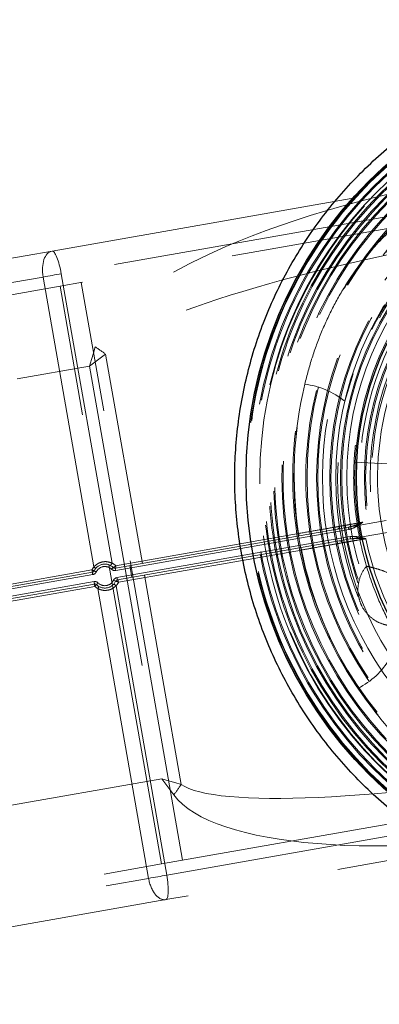
# Model space of a CAD drawing. Units: millimetres. Extents: x 400 to 4100, y 100 to 5840.
# Drawn here: x 2271 to 2301, y 1603 to 1685 of the extents above; entities that cross this region are included whole.
import ezdxf

# ---------------------------------------------------------------- set-up
doc = ezdxf.new("R2010")
doc.units = ezdxf.units.MM
doc.header["$LTSCALE"] = 20
doc.linetypes.add('HIDDEN', pattern=[1.905, 1.27, -0.635])

msp = doc.modelspace()

# ---------------------------------------------------------------- linework, layer by layer
at = {"color": 7, "linetype": 'HIDDEN', "lineweight": 18}
for p, q in [((2273.228, 1665.944), (2312.625, 1672.864)), ((2313.3, 1669.936), (2273.903, 1663.017)), ((2303.477, 1669.227), (2274.004, 1664.05)), ((2231.056, 1658.537), (2273.228, 1665.944)), ((2274.004, 1664.05), (2278.248, 1639.884)), ((2272.481, 1663.782), (2231.402, 1656.567)), ((2273.903, 1663.017), (2231.575, 1655.582)), ((2276.733, 1639.574), (2272.481, 1663.782)), ((2282.379, 1614.756), (2273.903, 1663.017)), ((2284.15, 1615.067), (2275.674, 1663.328)), ((2280.783, 1639.858), (2277.713, 1657.34)), ((2232.786, 1648.688), (2276.365, 1656.342)), ((2276.365, 1656.342), (2282.419, 1621.87)), ((2298.41, 1655.704), (2297.93, 1654.132)), ((2297.93, 1654.132), (2297.708, 1653.405)), ((2338.691, 1650.029), (2298.018, 1642.885)), ((2298.191, 1641.9), (2338.863, 1649.044)), ((2298.522, 1648.184), (2298.528, 1648.324)), ((2298.528, 1648.324), (2302.925, 1648.105)), ((2278.524, 1639.461), (2298.018, 1642.885)), ((2298.052, 1642.688), (2278.558, 1639.264)), ((2278.55, 1639.669), (2293.855, 1642.357)), ((2278.662, 1638.673), (2298.156, 1642.097)), ((2298.191, 1641.9), (2278.697, 1638.476)), ((2294.097, 1640.978), (2278.792, 1638.29)), ((2255.611, 1635.437), (2276.604, 1639.124)), ((2257.35, 1635.945), (2276.569, 1639.321)), ((2279.906, 1638.689), (2279.733, 1639.673)), ((2276.638, 1638.927), (2255.655, 1635.241)), ((2255.759, 1634.65), (2276.742, 1638.336)), ((2284.027, 1621.391), (2280.956, 1638.873)), ((2276.777, 1638.139), (2255.784, 1634.452)), ((2276.811, 1637.942), (2257.592, 1634.566)), ((2281.304, 1613.551), (2277.052, 1637.76)), ((2278.582, 1637.985), (2282.826, 1613.819)), ((2282.419, 1621.87), (2238.841, 1614.216)), ((2282.379, 1614.756), (2321.776, 1621.675)), ((2322.139, 1618.693), (2282.742, 1611.773)), ((2282.826, 1613.819), (2312.3, 1618.995)), ((2240.052, 1607.321), (2282.379, 1614.756)), ((2240.225, 1606.336), (2281.304, 1613.551)), ((2282.742, 1611.773), (2240.571, 1604.366))]:
    msp.add_line(p, q, dxfattribs=at)
at = {"color": 7, "linetype": 'HIDDEN', "lineweight": 18, "flags": 128}
for points in [[(2274.004, 1664.05), (2273.818, 1664.017), (2273.631, 1663.984), (2273.442, 1663.951), (2273.252, 1663.918), (2273.06, 1663.884), (2272.868, 1663.85), (2272.675, 1663.816), (2272.481, 1663.782)], [(2276.844, 1657.949), (2276.685, 1657.416), (2276.525, 1656.88), (2276.365, 1656.342)], [(2277.713, 1657.34), (2277.265, 1657.009), (2276.816, 1656.676), (2276.365, 1656.342)], [(2298.018, 1642.885), (2298.018, 1642.881), (2298.02, 1642.87), (2298.024, 1642.852), (2298.028, 1642.827), (2298.033, 1642.797), (2298.039, 1642.763), (2298.046, 1642.726), (2298.052, 1642.688)], [(2293.855, 1642.357), (2293.861, 1642.318), (2293.864, 1642.281), (2293.864, 1642.246), (2293.862, 1642.214), (2293.857, 1642.188), (2293.849, 1642.168), (2293.84, 1642.155), (2293.829, 1642.149)], [(2298.191, 1641.9), (2298.19, 1641.904), (2298.188, 1641.915), (2298.185, 1641.933), (2298.181, 1641.958), (2298.175, 1641.988), (2298.169, 1642.022), (2298.163, 1642.059), (2298.156, 1642.097)], [(2294.097, 1640.978), (2294.089, 1641.016), (2294.079, 1641.053), (2294.068, 1641.086), (2294.055, 1641.114), (2294.041, 1641.137), (2294.028, 1641.153), (2294.014, 1641.163), (2294.002, 1641.164)], [(2276.569, 1639.321), (2276.604, 1639.304), (2276.638, 1639.288), (2276.669, 1639.273), (2276.697, 1639.259), (2276.719, 1639.249), (2276.736, 1639.241), (2276.746, 1639.236), (2276.749, 1639.234)], [(2276.569, 1639.321), (2276.576, 1639.282), (2276.582, 1639.245), (2276.588, 1639.211), (2276.594, 1639.182), (2276.598, 1639.157), (2276.601, 1639.139), (2276.603, 1639.128), (2276.604, 1639.124)], [(2276.604, 1639.124), (2276.604, 1639.12), (2276.606, 1639.109), (2276.61, 1639.091), (2276.614, 1639.066), (2276.619, 1639.036), (2276.625, 1639.002), (2276.632, 1638.965), (2276.638, 1638.927)], [(2276.733, 1639.574), (2276.763, 1639.549), (2276.792, 1639.525), (2276.818, 1639.502), (2276.841, 1639.483), (2276.86, 1639.467), (2276.874, 1639.455), (2276.883, 1639.448), (2276.886, 1639.445)], [(2276.749, 1639.234), (2276.753, 1639.232), (2276.763, 1639.227), (2276.78, 1639.219), (2276.802, 1639.209), (2276.829, 1639.195), (2276.861, 1639.18), (2276.894, 1639.164), (2276.93, 1639.147)], [(2278.349, 1639.515), (2278.347, 1639.512), (2278.339, 1639.504), (2278.326, 1639.491), (2278.308, 1639.473), (2278.287, 1639.451), (2278.263, 1639.427), (2278.237, 1639.4), (2278.21, 1639.372)], [(2278.55, 1639.669), (2278.556, 1639.63), (2278.559, 1639.593), (2278.559, 1639.558), (2278.557, 1639.526), (2278.552, 1639.5), (2278.544, 1639.48), (2278.535, 1639.467), (2278.524, 1639.461)], [(2278.524, 1639.461), (2278.524, 1639.457), (2278.526, 1639.446), (2278.53, 1639.428), (2278.534, 1639.403), (2278.539, 1639.374), (2278.545, 1639.339), (2278.552, 1639.303), (2278.558, 1639.264)], [(2276.777, 1638.139), (2276.776, 1638.143), (2276.774, 1638.154), (2276.771, 1638.172), (2276.767, 1638.197), (2276.761, 1638.226), (2276.755, 1638.261), (2276.749, 1638.297), (2276.742, 1638.336)], [(2278.551, 1638.366), (2278.548, 1638.368), (2278.538, 1638.373), (2278.521, 1638.381), (2278.498, 1638.391), (2278.471, 1638.405), (2278.44, 1638.42), (2278.406, 1638.436), (2278.371, 1638.453)], [(2278.697, 1638.476), (2278.696, 1638.48), (2278.694, 1638.491), (2278.691, 1638.509), (2278.687, 1638.534), (2278.681, 1638.564), (2278.675, 1638.598), (2278.669, 1638.635), (2278.662, 1638.673)], [(2278.792, 1638.29), (2278.784, 1638.328), (2278.774, 1638.364), (2278.763, 1638.397), (2278.75, 1638.426), (2278.736, 1638.449), (2278.723, 1638.465), (2278.709, 1638.474), (2278.697, 1638.476)], [(2276.811, 1637.942), (2276.805, 1637.98), (2276.798, 1638.017), (2276.792, 1638.051), (2276.787, 1638.081), (2276.783, 1638.106), (2276.779, 1638.124), (2276.777, 1638.135), (2276.777, 1638.139)], [(2277.052, 1637.76), (2277.071, 1637.794), (2277.09, 1637.826), (2277.107, 1637.856), (2277.122, 1637.882), (2277.135, 1637.904), (2277.144, 1637.92), (2277.15, 1637.93), (2277.152, 1637.933)], [(2282.419, 1621.87), (2282.753, 1621.419), (2283.086, 1620.969), (2283.418, 1620.522)], [(2282.419, 1621.87), (2282.957, 1621.709), (2283.493, 1621.55), (2284.027, 1621.391)], [(2282.826, 1613.819), (2282.641, 1613.786), (2282.454, 1613.753), (2282.265, 1613.72), (2282.074, 1613.687), (2281.883, 1613.653), (2281.69, 1613.619), (2281.497, 1613.585), (2281.304, 1613.551)]]:
    msp.add_lwpolyline(points, dxfattribs=at)
at = {"color": 7, "linetype": 'Continuous', "lineweight": 25}
for radius in [35, 25.776]:
    msp.add_circle((2324.457, 1647.021), radius, dxfattribs=at)
at = {"color": 7, "linetype": 'HIDDEN', "lineweight": 18}
for radius in [34.907, 34.9, 34.853, 34.411, 34.311, 33.89, 33.601, 33.501, 33.099, 32.999, 32.701, 32.601, 32, 31.9, 31.1, 31, 30, 29.9, 29.1, 29, 28, 27.9, 27.5, 27.1, 27, 26.573, 25.9, 25.1, 25, 24.629]:
    msp.add_circle((2324.457, 1647.021), radius, dxfattribs=at)
for centre, radius, start, end in [((2324.457, 1647.021), 33.848, 8.86699, 345.65214), ((2324.457, 1647.021), 28.615, 17.64754, 336.88745), ((2324.457, 1647.021), 27.339, 17.64754, 336.88745), ((2324.457, 1647.021), 25.5, 116.32299, 188.38873), ((2324.457, 1647.021), 24.5, 116.62367, 263.29983), ((2324.457, 1647.021), 24, 144.61799, 200.31347), ((2250.56, 1619.543), 46.539, 54.30757, 55.61343), ((2325.979, 1647.288), 32.5, 166.57749, 188.72759), ((2293.497, 1648.175), 6.714, 51.15857, 82.56062), ((2297.062, 1642.92), 0.2, 279.96175, 8.51369), ((2297.304, 1641.541), 0.2, 11.40981, 99.96175), ((2324.457, 1647.021), 25.5, 191.53477, 263.60051), ((2325.979, 1647.288), 32.5, 191.19591, 213.34601), ((2277.65, 1638.8), 1.2, 139.83199, 154.27641), ((2276.569, 1639.321), 0.2, 279.96175, 334.27641), ((2276.569, 1639.321), 0.4, 279.96175, 334.27641), ((2277.65, 1638.8), 1, 45.64708, 154.27641), ((2277.65, 1638.8), 0.8, 45.64708, 154.27641), ((2277.968, 1639.952), 0.288, 296.76924, 346.40494), ((2278.489, 1639.658), 0.4, 225.64708, 279.96175), ((2277.711, 1638.811), 1.2, 45.64708, 63.42821), ((2278.226, 1639.885), 0.39, 288.52529, 326.36559), ((2278.489, 1639.658), 0.2, 225.64708, 279.96175), ((2276.811, 1637.942), 0.4, 45.64708, 99.96175), ((2277.65, 1638.8), 1, 225.64708, 334.27641), ((2277.65, 1638.8), 0.8, 225.64708, 334.27641), ((2278.731, 1638.279), 0.4, 99.96175, 154.27641), ((2278.731, 1638.279), 0.2, 99.96175, 154.27641), ((2278.561, 1637.977), 0.389, 53.52251, 91.42771), ((2276.811, 1637.942), 0.2, 45.64708, 99.96175), ((2350.977, 1565.57), 103.625, 135.59062, 135.70121), ((2277.65, 1638.8), 1.2, 225.64708, 240.09151), ((2206.95, 1706.636), 97.976, 315.59965, 315.7166), ((2278.341, 1637.825), 0.288, 33.54069, 83.13981), ((2277.711, 1638.811), 1.2, 316.49529, 334.27641), ((2295.744, 1635.386), 6.714, 297.36297, 328.76517), ((2245.239, 1647.94), 47.004, 324.31584, 325.60886)]:
    msp.add_arc(centre, radius, start, end, dxfattribs=at)
for centre, major_axis, ratio, start_param, end_param in [((2309.194, 1662.108), (32.458, 5.701), 0.303448, 1.570796, 2.991017), ((2309.933, 1662.238), (32.458, 5.701), 0.151724, 1.570796, 2.991017), ((2273.574, 1663.974), (-0.346, 1.97), 0.554476, 0, 1.570796), ((2273.574, 1663.974), (-0.346, 1.97), 0.218239, 4.712389, 6.283185), ((2315.987, 1627.766), (32.458, 5.701), 0.151724, 3.292168, 4.712389), ((2315.249, 1627.636), (32.458, 5.701), 0.303448, 3.292168, 4.712389), ((2282.396, 1613.743), (-0.346, 1.97), 0.218239, 3.141593, 4.712389), ((2282.396, 1613.743), (-0.346, 1.97), 0.554476, 1.570796, 3.141593)]:
    msp.add_ellipse(centre, major_axis=major_axis, ratio=ratio, start_param=start_param, end_param=end_param, dxfattribs=at)
at = {"color": 7, "linetype": 'Continuous', "lineweight": 25}
for points, knots in [([(2297.643, 1957.979), (2301.373, 1956.695), (2308.838, 1954.126), (2319.852, 1949.761), (2330.716, 1945.031), (2341.397, 1939.907), (2352.002, 1934.342), (2362.513, 1928.32), (2372.913, 1921.835), (2383.067, 1914.966), (2392.955, 1907.725), (2402.925, 1899.837), (2412.924, 1891.258), (2422.901, 1881.952), (2432.482, 1872.241), (2441.739, 1862.046), (2450.64, 1851.365), (2459.158, 1840.205), (2467.193, 1828.691), (2474.653, 1816.963), (2481.541, 1805.046), (2487.866, 1792.97), (2493.686, 1780.643), (2499.039, 1767.966), (2503.895, 1754.949), (2508.232, 1741.607), (2511.996, 1728.092), (2515.147, 1714.565), (2517.695, 1701.05), (2519.661, 1687.573), (2521.068, 1674.025), (2521.918, 1660.303), (2522.188, 1646.424), (2521.861, 1632.411), (2520.937, 1618.425), (2519.432, 1604.628), (2517.363, 1591.04), (2514.756, 1577.677), (2511.599, 1564.434), (2507.86, 1551.211), (2503.522, 1538.032), (2498.578, 1524.923), (2493.079, 1512.037), (2487.094, 1499.519), (2480.645, 1487.381), (2473.762, 1475.631), (2466.399, 1464.175), (2458.493, 1452.93), (2450.038, 1441.926), (2441.033, 1431.188), (2431.58, 1420.843), (2421.787, 1411.005), (2411.68, 1401.677), (2401.29, 1392.857), (2390.543, 1384.475), (2379.354, 1376.471), (2367.726, 1368.876), (2355.667, 1361.715), (2343.314, 1355.074), (2331.343, 1349.28), (2319.814, 1344.262), (2308.792, 1339.898), (2301.32, 1337.329), (2297.585, 1336.044)], [0, 0, 0, 0, 0.014445, 0.028903, 0.043367, 0.057826, 0.07227, 0.087213, 0.102172, 0.117137, 0.132095, 0.147039, 0.163676, 0.180327, 0.196979, 0.213616, 0.230737, 0.247873, 0.26501, 0.282131, 0.298756, 0.315395, 0.332034, 0.348658, 0.365767, 0.382891, 0.400015, 0.417123, 0.433733, 0.450358, 0.466983, 0.483593, 0.500686, 0.517795, 0.534904, 0.551997, 0.5686, 0.585217, 0.601834, 0.618437, 0.635522, 0.652622, 0.669723, 0.686807, 0.703415, 0.720037, 0.736659, 0.753266, 0.770355, 0.78746, 0.804564, 0.821653, 0.838274, 0.85491, 0.871545, 0.888166, 0.905269, 0.922387, 0.939506, 0.956608, 0.971071, 0.985538, 1, 1, 1, 1]), ([(2288.177, 1364.359), (2288.177, 1364.359), (2291.767, 1364.359), (2298.273, 1368.408), (2308.406, 1371.69), (2318.744, 1376.396), (2329.421, 1381.497), (2340.339, 1387.363), (2351.009, 1393.655), (2361.505, 1400.452), (2371.802, 1407.757), (2381.876, 1415.57), (2391.608, 1423.804), (2400.886, 1432.36), (2409.705, 1441.214), (2418.069, 1450.337), (2426.048, 1459.798), (2433.699, 1469.674), (2440.995, 1479.962), (2447.911, 1490.656), (2454.367, 1501.635), (2460.289, 1512.769), (2465.681, 1524.034), (2470.555, 1535.405), (2474.955, 1546.968), (2478.908, 1558.813), (2482.388, 1570.931), (2485.377, 1583.306), (2487.837, 1595.797), (2489.742, 1608.262), (2491.104, 1620.678), (2491.942, 1633.027), (2492.267, 1645.399), (2492.078, 1657.89), (2491.351, 1670.483), (2490.075, 1683.155), (2488.26, 1695.762), (2485.93, 1708.162), (2483.102, 1720.339), (2479.801, 1732.279), (2476.008, 1744.072), (2471.689, 1755.807), (2466.829, 1767.459), (2461.422, 1779.005), (2455.529, 1790.31), (2449.218, 1801.249), (2442.511, 1811.811), (2435.436, 1821.993), (2427.944, 1831.874), (2419.975, 1841.524), (2411.522, 1850.917), (2402.59, 1860.029), (2393.276, 1868.752), (2383.909, 1876.803), (2374.538, 1884.212), (2365.212, 1891.016), (2355.63, 1897.456), (2345.728, 1903.569), (2335.508, 1909.336), (2324.979, 1914.736), (2314.248, 1919.725), (2304.484, 1923.768), (2295.802, 1927.12), (2290.687, 1928.742), (2288.177, 1929.683), (2288.177, 1929.683)], [0, 0, 0, 0, 0, 0.014465, 0.028934, 0.043399, 0.060021, 0.076658, 0.093295, 0.109917, 0.127021, 0.14414, 0.16126, 0.178364, 0.19497, 0.211591, 0.228212, 0.244818, 0.261905, 0.279008, 0.296111, 0.313199, 0.329798, 0.346412, 0.363026, 0.379625, 0.396706, 0.413802, 0.430899, 0.44798, 0.464586, 0.481206, 0.497827, 0.514433, 0.531521, 0.548626, 0.56573, 0.582818, 0.59944, 0.616076, 0.632712, 0.649333, 0.666438, 0.683559, 0.700679, 0.717784, 0.73442, 0.751071, 0.767722, 0.784358, 0.801478, 0.818614, 0.83575, 0.85287, 0.868361, 0.883864, 0.899367, 0.914858, 0.930737, 0.946628, 0.962519, 0.978397, 0.989199, 1, 1, 1, 1, 1]), ([(2324.457, 1611.022), (2322.88, 1611.083), (2319.744, 1611.203), (2315.117, 1612.163), (2310.654, 1613.688), (2306.421, 1615.774), (2302.499, 1618.398), (2298.968, 1621.512), (2295.858, 1625.064), (2293.237, 1628.987), (2291.152, 1633.218), (2289.64, 1637.687), (2288.72, 1642.314), (2288.409, 1647.021), (2288.72, 1651.728), (2289.64, 1656.354), (2291.152, 1660.823), (2293.237, 1665.054), (2295.858, 1668.977), (2298.967, 1672.529), (2302.499, 1675.644), (2306.42, 1678.267), (2310.654, 1680.354), (2315.116, 1681.879), (2319.743, 1682.839), (2322.88, 1682.959), (2324.457, 1683.02)], [0, 0, 0, 0, 0.041858, 0.083288, 0.125014, 0.166895, 0.208323, 0.250022, 0.291649, 0.333408, 0.375013, 0.416622, 0.4584, 0.5, 0.541592, 0.583371, 0.624987, 0.666584, 0.708343, 0.749978, 0.791669, 0.833098, 0.874986, 0.916709, 0.958138, 1, 1, 1, 1])]:
    msp.add_open_spline(points, degree=3, knots=knots, dxfattribs=at)
at = {"color": 7, "linetype": 'HIDDEN', "lineweight": 18}
for points, knots in [([(2292.724, 1351.668), (2296.76, 1353.069), (2304.832, 1355.871), (2316.747, 1360.716), (2328.506, 1366.034), (2340.071, 1371.865), (2351.386, 1378.167), (2362.533, 1384.997), (2373.484, 1392.364), (2384.215, 1400.268), (2394.601, 1408.621), (2404.522, 1417.326), (2413.975, 1426.356), (2422.961, 1435.683), (2431.553, 1445.374), (2439.813, 1455.508), (2447.71, 1466.084), (2455.221, 1477.094), (2462.256, 1488.415), (2468.738, 1499.913), (2474.668, 1511.563), (2480.059, 1523.339), (2484.958, 1535.328), (2489.396, 1547.624), (2493.345, 1560.218), (2496.786, 1573.095), (2499.675, 1586.106), (2501.703, 1597.532), (2503.092, 1607.313), (2504.209, 1616.997), (2505.126, 1628.305), (2505.634, 1641.234), (2505.606, 1654.173), (2505.037, 1667.221), (2503.903, 1680.359), (2502.193, 1693.564), (2499.922, 1706.684), (2497.12, 1719.569), (2493.806, 1732.202), (2490.006, 1744.571), (2485.697, 1756.771), (2480.841, 1768.895), (2475.424, 1780.917), (2469.44, 1792.811), (2462.955, 1804.441), (2456.047, 1815.674), (2448.737, 1826.501), (2441.057, 1836.92), (2432.951, 1847.011), (2424.354, 1856.85), (2415.261, 1866.406), (2405.676, 1875.654), (2395.706, 1884.487), (2385.453, 1892.818), (2374.939, 1900.642), (2364.192, 1907.966), (2353.15, 1914.836), (2341.725, 1921.301), (2329.922, 1927.334), (2317.749, 1932.899), (2305.362, 1937.979), (2296.935, 1940.909), (2292.724, 1942.374)], [0, 0, 0, 0, 0.0164797, 0.0329593, 0.0496002, 0.0662555, 0.0829108, 0.0995517, 0.1166752, 0.1338143, 0.1509535, 0.168077, 0.1847179, 0.2013733, 0.2180288, 0.2346698, 0.251794, 0.2689339, 0.2860738, 0.3031981, 0.3198384, 0.336493, 0.3531477, 0.369788, 0.3869122, 0.404052, 0.421192, 0.4383161, 0.4488069, 0.4592977, 0.4759224, 0.4925615, 0.5092006, 0.5258253, 0.5429328, 0.560056, 0.5771792, 0.5942867, 0.6109114, 0.6275504, 0.6441895, 0.6608142, 0.6779213, 0.695044, 0.7121668, 0.7292739, 0.7459048, 0.7625501, 0.7791954, 0.7958263, 0.8129394, 0.8300683, 0.8471971, 0.8643103, 0.8810195, 0.8977433, 0.9144672, 0.9311764, 0.9483743, 0.9655882, 0.982802, 1, 1, 1, 1]), ([(2292.408, 1941.431), (2292.408, 1941.431), (2292.543, 1941.381), (2296.785, 1940.049), (2304.984, 1936.986), (2316.96, 1932.167), (2328.707, 1926.803), (2340.334, 1920.917), (2351.809, 1914.477), (2363.109, 1907.488), (2374.1, 1900.023), (2384.658, 1892.174), (2394.773, 1883.966), (2404.446, 1875.427), (2413.758, 1866.496), (2422.775, 1857.099), (2431.468, 1847.235), (2439.813, 1836.908), (2447.711, 1826.235), (2455.074, 1815.343), (2461.901, 1804.257), (2468.203, 1793.004), (2474.034, 1781.5), (2479.433, 1769.653), (2484.371, 1757.472), (2488.828, 1744.971), (2492.749, 1732.291), (2496.092, 1719.579), (2498.866, 1706.86), (2501.089, 1694.155), (2502.784, 1681.37), (2503.958, 1668.404), (2504.587, 1655.275), (2504.655, 1642.003), (2504.158, 1628.739), (2503.231, 1617.218), (2502.103, 1607.44), (2500.737, 1597.815), (2498.766, 1586.671), (2495.99, 1574.063), (2492.695, 1561.581), (2488.849, 1549.131), (2484.435, 1536.737), (2479.447, 1524.423), (2473.939, 1512.333), (2467.977, 1500.604), (2461.585, 1489.248), (2454.791, 1478.27), (2447.548, 1467.584), (2439.795, 1457.109), (2431.526, 1446.876), (2422.742, 1436.908), (2413.542, 1427.323), (2404.034, 1418.229), (2394.243, 1409.629), (2384.198, 1401.519), (2373.826, 1393.831), (2363.045, 1386.512), (2351.855, 1379.595), (2340.271, 1373.079), (2328.408, 1367.138), (2316.501, 1361.497), (2304.369, 1357.449), (2296.666, 1352.611), (2292.408, 1352.611), (2292.408, 1352.611)], [0, 0, 0, 0, 0.0000001, 0.0005567, 0.0171998, 0.0338573, 0.0505147, 0.0671577, 0.0842834, 0.1014248, 0.1185662, 0.1356918, 0.1523228, 0.1689681, 0.1856134, 0.2022444, 0.2193574, 0.2364862, 0.2536149, 0.2707279, 0.2873526, 0.3039915, 0.3206305, 0.3372551, 0.3543621, 0.3714847, 0.3886073, 0.4057142, 0.4223388, 0.4389777, 0.4556166, 0.4722412, 0.4893486, 0.5064716, 0.5235946, 0.540702, 0.5511927, 0.5616834, 0.5783235, 0.594978, 0.6116326, 0.6282727, 0.6453968, 0.6625365, 0.6796764, 0.6968004, 0.7134413, 0.7300966, 0.7467519, 0.7633927, 0.7805169, 0.7976569, 0.8147968, 0.831921, 0.8485619, 0.8652172, 0.8818725, 0.8985134, 0.9156369, 0.9327761, 0.9499153, 0.9670389, 0.9835194, 0.9999999, 1, 1, 1, 1]), ([(2456.637, 1677.094), (2456.113, 1681.006), (2455.065, 1688.833), (2452.795, 1700.467), (2450.025, 1711.988), (2446.834, 1722.928), (2443.309, 1733.286), (2439.519, 1743.071), (2435.327, 1752.69), (2430.696, 1762.216), (2425.619, 1771.627), (2420.091, 1780.903), (2414.174, 1789.935), (2407.935, 1798.627), (2401.394, 1806.971), (2394.572, 1814.966), (2387.427, 1822.672), (2379.898, 1830.145), (2371.985, 1837.361), (2363.692, 1844.301), (2355.112, 1850.883), (2346.337, 1857.039), (2337.387, 1862.77), (2328.284, 1868.08), (2318.969, 1873.01), (2309.369, 1877.592), (2299.491, 1881.805), (2289.344, 1885.63), (2279.045, 1889.022), (2269.397, 1891.744), (2260.455, 1893.926), (2254.972, 1895.025), (2252.231, 1895.575)], [0, 0, 0, 0, 0.036989, 0.074019, 0.11105, 0.148039, 0.1808, 0.21359, 0.246379, 0.27914, 0.31285, 0.346591, 0.380331, 0.414041, 0.446853, 0.479693, 0.512532, 0.545344, 0.579103, 0.612893, 0.646683, 0.680443, 0.713346, 0.746278, 0.77921, 0.812114, 0.845967, 0.87985, 0.913734, 0.947587, 0.973794, 1, 1, 1, 1]), ([(2324.436, 1673.021), (2323.348, 1672.981), (2321.24, 1672.903), (2318.226, 1672.317), (2315.492, 1671.479), (2313.364, 1670.566), (2311.759, 1669.724), (2310.592, 1669.029), (2309.517, 1668.313), (2308.531, 1667.585), (2307.632, 1666.854), (2306.815, 1666.13), (2305.664, 1665.022), (2304.247, 1663.45), (2302.687, 1661.317), (2301.367, 1659.067), (2300.176, 1656.477), (2299.214, 1653.542), (2298.593, 1650.286), (2298.389, 1647.021), (2298.593, 1643.756), (2299.214, 1640.5), (2300.176, 1637.565), (2301.367, 1634.975), (2302.389, 1633.233), (2303.206, 1632.032), (2303.726, 1631.321), (2304.271, 1630.625), (2304.843, 1629.946), (2305.44, 1629.283), (2306.431, 1628.256), (2307.975, 1626.853), (2310.279, 1625.156), (2312.813, 1623.712), (2315.491, 1622.563), (2318.226, 1621.725), (2321.239, 1621.139), (2323.348, 1621.061), (2324.436, 1621.021)], [0, 0, 0, 0, 0.039985, 0.077477, 0.112474, 0.144976, 0.162433, 0.179074, 0.194899, 0.209909, 0.224104, 0.237482, 0.250045, 0.282812, 0.315146, 0.347045, 0.378512, 0.419781, 0.46028, 0.50001, 0.539738, 0.580237, 0.621505, 0.652972, 0.684872, 0.695606, 0.706388, 0.717219, 0.728098, 0.739025, 0.75, 0.78057, 0.815578, 0.85502, 0.887522, 0.92252, 0.960012, 1, 1, 1, 1]), ([(2294.367, 1654.833), (2294.561, 1655.574), (2294.95, 1657.057), (2295.756, 1659.227), (2296.736, 1661.338), (2298.081, 1663.661), (2299.902, 1666.092), (2301.83, 1668.01), (2303.106, 1668.952), (2303.477, 1669.227)], [0, 0, 0, 0, 0.130256, 0.260501, 0.394617, 0.528715, 0.72168, 0.919062, 1, 1, 1, 1]), ([(2304.986, 1666.004), (2304.18, 1665.2), (2302.548, 1663.573), (2300.942, 1661.279), (2300.183, 1659.822), (2299.964, 1659.4)], [0, 0, 0, 0, 0.409769, 0.828895, 1, 1, 1, 1]), ([(2297.26, 1642.95), (2297.281, 1642.954), (2297.325, 1642.961), (2297.664, 1643.022), (2298.164, 1643.111), (2298.718, 1643.21), (2299.084, 1643.275), (2299.229, 1643.301)], [0, 0, 0, 0, 0.214595, 0.429195, 0.643828, 0.858518, 1, 1, 1, 1]), ([(2298.018, 1642.885), (2298.176, 1642.925), (2298.491, 1643.004), (2298.882, 1643.162), (2299.126, 1643.259), (2299.217, 1643.296), (2299.227, 1643.3), (2299.229, 1643.301)], [0, 0, 0, 0, 0.387282, 0.774083, 0.976902, 0.993088, 1, 1, 1, 1]), ([(2299.229, 1643.301), (2299.227, 1643.299), (2299.149, 1643.244), (2298.933, 1643.094), (2298.563, 1642.844), (2298.227, 1642.741), (2298.052, 1642.688)], [0, 0, 0, 0, 0.00639, 0.214957, 0.59249, 1, 1, 1, 1]), ([(2293.855, 1642.357), (2294.365, 1642.446), (2295.385, 1642.624), (2296.526, 1642.823), (2297.031, 1642.911), (2297.229, 1642.945), (2297.247, 1642.948), (2297.26, 1642.95)], [0, 0, 0, 0, 0.268346, 0.536687, 0.805015, 0.868946, 1, 1, 1, 1]), ([(2299.472, 1641.922), (2299.326, 1641.897), (2298.96, 1641.833), (2298.405, 1641.738), (2297.905, 1641.651), (2297.566, 1641.592), (2297.522, 1641.585), (2297.5, 1641.581)], [0, 0, 0, 0, 0.141468, 0.356172, 0.570804, 0.785401, 1, 1, 1, 1]), ([(2298.156, 1642.097), (2298.338, 1642.106), (2298.689, 1642.124), (2299.122, 1642.016), (2299.377, 1641.948), (2299.469, 1641.923), (2299.472, 1641.922)], [0, 0, 0, 0, 0.4075164, 0.7850367, 0.9936601, 1, 1, 1, 1]), ([(2298.191, 1641.9), (2298.353, 1641.916), (2298.676, 1641.949), (2299.098, 1641.934), (2299.361, 1641.926), (2299.459, 1641.922), (2299.469, 1641.922), (2299.472, 1641.922)], [0, 0, 0, 0, 0.3873, 0.774085, 0.976912, 0.993083, 1, 1, 1, 1]), ([(2297.5, 1641.581), (2297.446, 1641.571), (2297.337, 1641.551), (2296.489, 1641.401), (2295.554, 1641.235), (2294.727, 1641.089), (2294.35, 1641.023), (2294.097, 1640.978)], [0, 0, 0, 0, 0.268211, 0.536415, 0.804684, 0.868666, 1, 1, 1, 1]), ([(2276.733, 1639.574), (2276.833, 1639.668), (2277.034, 1639.856), (2277.426, 1639.997), (2277.849, 1640.027), (2278.111, 1639.933), (2278.248, 1639.884)], [0, 0, 0, 0, 0.2432, 0.488556, 0.733787, 1, 1, 1, 1]), ([(2299.044, 1636.512), (2298.982, 1636.69), (2298.835, 1637.109), (2298.788, 1637.818), (2298.937, 1638.679), (2299.241, 1639.268), (2299.49, 1639.574), (2299.531, 1639.625)], [0, 0, 0, 0, 0.151966, 0.358618, 0.585168, 0.931659, 1, 1, 1, 1]), ([(2299.531, 1639.625), (2299.551, 1639.62), (2299.591, 1639.612), (2299.901, 1639.544), (2300.361, 1639.425), (2300.97, 1639.231), (2301.527, 1638.981), (2301.848, 1638.768), (2301.947, 1638.691), (2301.949, 1638.689)], [0, 0, 0, 0, 0.164893, 0.329583, 0.499565, 0.685797, 0.897953, 0.997432, 1, 1, 1, 1]), ([(2278.582, 1637.985), (2278.472, 1637.894), (2278.253, 1637.711), (2277.834, 1637.594), (2277.413, 1637.601), (2277.167, 1637.709), (2277.052, 1637.76)], [0, 0, 0, 0, 0.260448, 0.523031, 0.776268, 1, 1, 1, 1]), ([(2301.587, 1634.653), (2301.387, 1634.681), (2300.99, 1634.738), (2300.339, 1635.007), (2299.679, 1635.487), (2299.242, 1636.066), (2299.078, 1636.434), (2299.044, 1636.512)], [0, 0, 0, 0, 0.208941, 0.417439, 0.673214, 0.930775, 1, 1, 1, 1]), ([(2312.3, 1618.995), (2311.265, 1619.335), (2309.169, 1620.025), (2306.226, 1621.732), (2303.468, 1623.881), (2300.942, 1626.447), (2299.536, 1628.428), (2298.829, 1629.423)], [0, 0, 0, 0, 0.190441, 0.385971, 0.587221, 0.792494, 1, 1, 1, 1]), ([(2252.162, 1398.454), (2255.616, 1399.156), (2262.528, 1400.56), (2272.776, 1403.205), (2282.913, 1406.24), (2293.006, 1409.735), (2303.037, 1413.692), (2312.987, 1418.117), (2322.739, 1422.962), (2332.183, 1428.169), (2341.311, 1433.721), (2350.119, 1439.593), (2358.675, 1445.826), (2367.043, 1452.472), (2375.199, 1459.536), (2383.121, 1467.016), (2390.716, 1474.829), (2397.889, 1482.872), (2404.638, 1491.122), (2410.971, 1499.555), (2416.949, 1508.243), (2422.613, 1517.258), (2427.939, 1526.594), (2432.908, 1536.245), (2437.46, 1546.099), (2441.8, 1556.659), (2445.833, 1567.95), (2449.469, 1579.98), (2452.496, 1592.182), (2454.959, 1604.507), (2456.078, 1612.804), (2456.637, 1616.948)], [0, 0, 0, 0, 0.0330313, 0.0660911, 0.0991502, 0.1321809, 0.1661683, 0.200187, 0.2342054, 0.2681929, 0.3012351, 0.334306, 0.3673768, 0.4004189, 0.4344278, 0.468468, 0.5025083, 0.5365172, 0.5694358, 0.602383, 0.6353303, 0.6682489, 0.7021292, 0.7360408, 0.7699523, 0.8038326, 0.8430176, 0.8822753, 0.9215575, 0.9608151, 1, 1, 1, 1])]:
    msp.add_open_spline(points, degree=3, knots=knots, dxfattribs=at)

doc.saveas('drawing.dxf')
